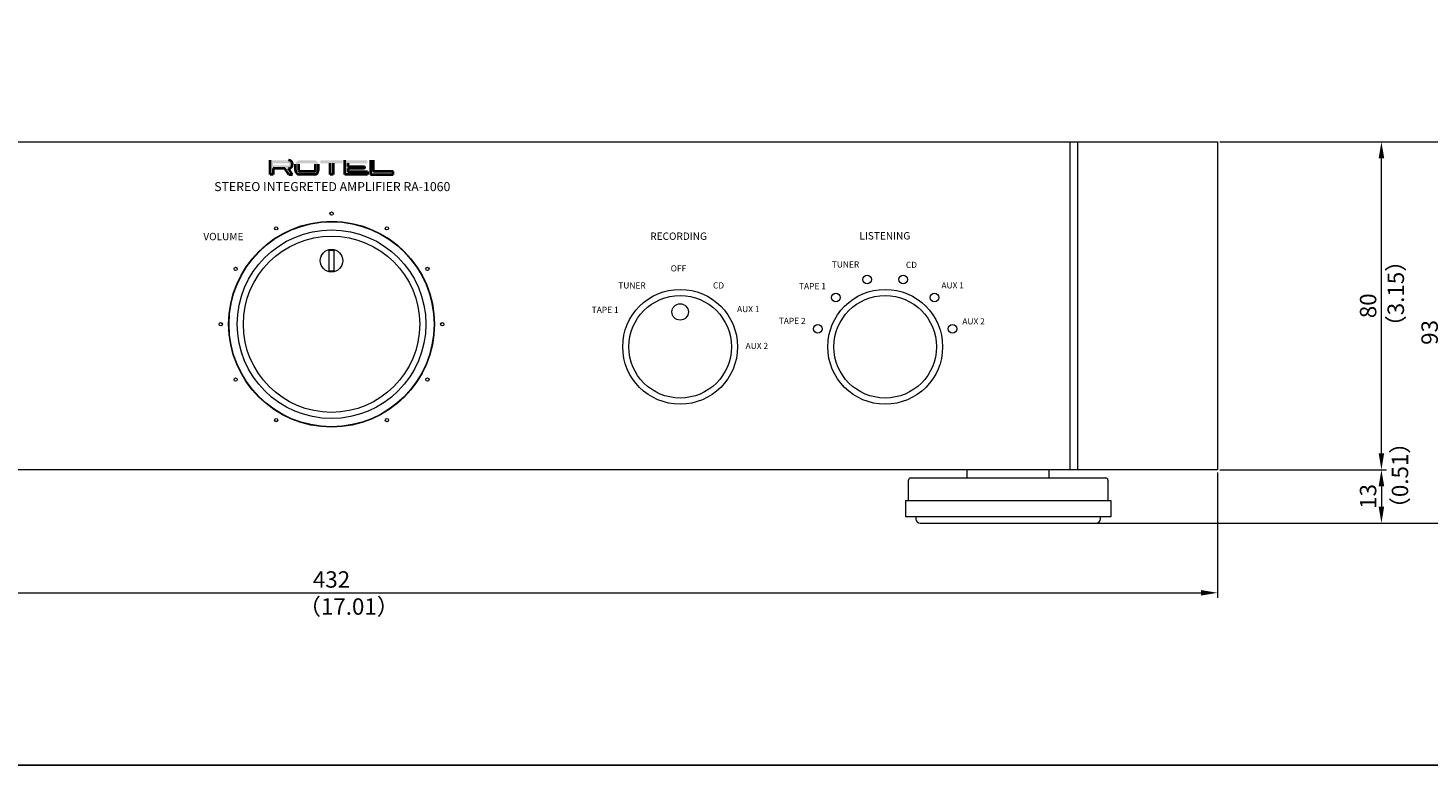
# Model space of a CAD drawing. Units: millimetres. Extents: x 0 to 1030, y 0 to 724.
# Drawn here: x 341 to 682, y 0 to 180 of the extents above; entities that cross this region are included whole.
import ezdxf

# ---------------------------------------------------------------- set-up
doc = ezdxf.new("R2010")
doc.units = ezdxf.units.MM
doc.header["$LTSCALE"] = 0.5
for name, color, linetype, lineweight in [('Center', 1, 'Continuous', 9), ('Foot', 2, 'Continuous', 13), ('FRAME140', 3, 'Continuous', 18), ('Hs Panel', 6, 'Continuous', 15), ('Knob', 254, 'Continuous', 13), ('Ring', 83, 'Continuous', 15), ('Sub Panel', 3, 'Continuous', 15), ('TB', 7, 'Continuous', 40), ('Titol', 7, 'Continuous', 15)]:
    doc.layers.add(name, color=color, linetype=linetype, lineweight=lineweight)
doc.styles.get("Standard").update_dxf_attribs({"font": 'romans.shx', "width": 0.85, "height": 4, "bigfont": 'bigfont.shx'})
doc.dimstyles.get("Standard").update_dxf_attribs({"dimtxt": 2.5, "dimasz": 4, "dimexe": 1.25, "dimexo": 0.625, "dimgap": 1.25, "dimtad": 1, "dimdsep": 46, "dimtxsty": 'Standard', "dimcen": 0, "dimclrd": 1, "dimclre": 1, "dimclrt": 7, "dimadec": 0, "dimazin": 0, "dimtfac": 1, "dimtmove": 0, "dimatfit": 3, "dimfxl": 0, "dimtolj": 1, "dimtzin": 0, "dimlwd": -1, "dimlwe": -1, "dimarcsym": 0})

# ---------------------------------------------------------------- blocks, each defined once
blk = doc.blocks.new('*D6')
at = {"layer": 'Center', "color": 1}
for p, q in [((631.62, 72), (672.25, 72)), ((671, 68), (671, 63)), ((580.62, 59), (672.25, 59))]:
    blk.add_line(p, q, dxfattribs=at)
for points in [[(670.33, 68), (671.67, 68), (671, 72)], [(670.33, 63), (671.67, 63), (671, 59)]]:
    blk.add_solid(points, dxfattribs=at)
at = {"layer": 'Defpoints', "color": 0}
for p in [(631, 72), (580, 59), (671, 59)]:
    blk.add_point(p, dxfattribs=at)
at = {"layer": 'Center', "color": 7, "insert": (667.75, 65.5), "char_height": 4, "attachment_point": 5, "rotation": 90}
blk.add_mtext('\\A1;13', dxfattribs=at)
blk = doc.blocks.new('*D7')
at = {"layer": 'Center', "color": 1}
for p, q in [((631.62, 152), (672.25, 152)), ((671, 76), (671, 148)), ((631.62, 72), (672.25, 72))]:
    blk.add_line(p, q, dxfattribs=at)
for points in [[(670.33, 148), (671.67, 148), (671, 152)], [(670.33, 76), (671.67, 76), (671, 72)]]:
    blk.add_solid(points, dxfattribs=at)
at = {"layer": 'Defpoints', "color": 0}
for p in [(631, 152), (671, 152), (631, 72)]:
    blk.add_point(p, dxfattribs=at)
at = {"layer": 'Center', "color": 7, "insert": (667.75, 112), "char_height": 4, "attachment_point": 5, "rotation": 90}
blk.add_mtext('\\A1;80', dxfattribs=at)
blk = doc.blocks.new('*D8')
at = {"layer": 'Center', "color": 1}
for p, q in [((631.62, 152), (687.25, 152)), ((686, 63), (686, 148)), ((580.62, 59), (687.25, 59))]:
    blk.add_line(p, q, dxfattribs=at)
for points in [[(685.33, 148), (686.67, 148), (686, 152)], [(685.33, 63), (686.67, 63), (686, 59)]]:
    blk.add_solid(points, dxfattribs=at)
at = {"layer": 'Defpoints', "color": 0}
for p in [(631, 152), (686, 152), (580, 59)]:
    blk.add_point(p, dxfattribs=at)
at = {"layer": 'Center', "color": 7, "insert": (682.75, 105.5), "char_height": 4, "attachment_point": 5, "rotation": 90}
blk.add_mtext('\\A1;93', dxfattribs=at)
blk = doc.blocks.new('*D9')
at = {"layer": 'Center', "color": 1}
for p, q in [((199, 71.38), (199, 40.75)), ((631, 71.38), (631, 40.75)), ((203, 42), (627, 42))]:
    blk.add_line(p, q, dxfattribs=at)
for points in [[(203, 42.67), (203, 41.33), (199, 42)], [(627, 42.67), (627, 41.33), (631, 42)]]:
    blk.add_solid(points, dxfattribs=at)
at = {"layer": 'Defpoints', "color": 0}
for p in [(199, 72), (631, 72), (631, 42)]:
    blk.add_point(p, dxfattribs=at)
at = {"layer": 'Center', "color": 7, "insert": (415, 45.25), "char_height": 4, "attachment_point": 5}
blk.add_mtext('\\A1;432', dxfattribs=at)

msp = doc.modelspace()

# ---------------------------------------------------------------- hatches: boundary and pattern name
at = {"layer": 'TB', "linetype": 'Continuous'}
h = msp.add_hatch(color=256, dxfattribs=at)
h.paths.add_polyline_path([(404.5, 147.5), (400, 147.5), (400, 144), (400.75, 144), (400.75, 145.5), (403.599, 145.5), (404.599, 144), (405.5, 144), (404.5, 145.5, 1)])
h.paths.add_polyline_path([(400.75, 146.25), (400.75, 146.75), (404.5, 146.75, -1), (404.5, 146.25)], flags=16)
h.paths.add_polyline_path([(411.75, 145), (411.75, 146.5, 0.4142136), (410.75, 147.5), (407.25, 147.5, 0.4142136), (406.25, 146.5), (406.25, 145, 0.4142136), (407.25, 144), (410.75, 144, 0.4142136)])
h.paths.add_polyline_path([(407.25, 144.75, -0.4142136), (407, 145), (407, 146.5, -0.4142136), (407.25, 146.75), (410.75, 146.75, -0.4142136), (411, 146.5), (411, 145, -0.4142136), (410.75, 144.75)], flags=16)
h.paths.add_polyline_path([(415.375, 146.75), (417.75, 146.75), (417.75, 147.5), (412.25, 147.5), (412.25, 146.75), (414.625, 146.75), (414.625, 144), (415.375, 144)])
h.paths.add_polyline_path([(419, 145.5), (423, 145.5), (423, 146), (419, 146), (419, 146.75), (423.75, 146.75), (423.75, 147.5), (418.25, 147.5), (418.25, 144), (423.75, 144), (423.75, 144.75), (419, 144.75)])
h.paths.add_polyline_path([(430, 144.75), (425.25, 144.75), (425.25, 147.5), (424.5, 147.5), (424.5, 144), (430, 144)])

# ---------------------------------------------------------------- linework, layer by layer
msp.add_lwpolyline([(0, 0), (1030, 0), (1030, 724), (0, 724), (0, 0)])
at = {"layer": 'Foot'}
for p, q in [((570, 70), (570, 72)), ((590, 70), (590, 72)), ((555.7, 64.5), (555.7, 69.5)), ((556.2, 70), (603.8, 70)), ((604.3, 69.5), (604.3, 64.5)), ((555, 60.5), (555, 64.5)), ((555, 64.5), (605, 64.5)), ((605, 64.5), (605, 60.5)), ((605, 60.5), (555, 60.5)), ((557.5, 60.5), (557.5, 60)), ((558.5, 59), (601.5, 59)), ((602.5, 60), (602.5, 60.5))]:
    msp.add_line(p, q, dxfattribs=at)
for centre, radius, start, end in [((556.2, 69.5), 0.5, 90, 180), ((603.8, 69.5), 0.5, 0, 90), ((558.5, 60), 1, 180, 270), ((601.5, 60), 1, 270, 0)]:
    msp.add_arc(centre, radius, start, end, dxfattribs=at)
at = {"layer": 'FRAME140', "linetype": 'Continuous'}
for centre in [(415, 134.5), (401.5, 130.883), (428.5, 130.883), (391.617, 121), (438.383, 121), (388, 107.5), (442, 107.5), (391.617, 94), (438.383, 94), (401.5, 84.117), (428.5, 84.117)]:
    msp.add_circle(centre, 0.4, dxfattribs=at)
at = {"layer": 'Hs Panel'}
for p, q in [((199, 152), (631, 152)), ((597, 72), (597, 152)), ((631, 152), (631, 72)), ((631, 72), (199, 72))]:
    msp.add_line(p, q, dxfattribs=at)
at = {"layer": 'Knob'}
for p, q in [((414.45, 120.45), (414.45, 125.55)), ((414.45, 125.55), (415.55, 125.55)), ((415.55, 125.55), (415.55, 120.45)), ((415.55, 120.45), (414.45, 120.45))]:
    msp.add_line(p, q, dxfattribs=at)
for centre, radius in [((415, 107.5), 21.5), ((415, 123), 2.75), ((500, 102), 12.5), ((550, 102), 12.5), ((500, 110.5), 2)]:
    msp.add_circle(centre, radius, dxfattribs=at)
at = {"layer": 'Ring'}
for radius in [25, 23]:
    msp.add_circle((415, 107.5), radius, dxfattribs=at)
at = {"layer": 'Sub Panel'}
for p, q in [((235, 152), (595, 152)), ((595, 152), (595, 72)), ((595, 72), (235, 72))]:
    msp.add_line(p, q, dxfattribs=at)
for centre, radius in [((415, 107.5), 25.1), ((545.6, 118.421), 1.05), ((554.4, 118.421), 1.05), ((500, 102), 14), ((550, 102), 14), ((537.979, 114.021), 1.05), ((562.021, 114.021), 1.05), ((533.579, 106.4), 1.05), ((566.421, 106.4), 1.05)]:
    msp.add_circle(centre, radius, dxfattribs=at)
at = {"layer": 'TB', "linetype": 'Continuous'}
for p, q in [((400, 144), (400, 147.5)), ((418.25, 144), (418.25, 147.5)), ((424.5, 147.5), (424.5, 144)), ((425.25, 144.75), (425.25, 147.5)), ((400.75, 144), (400, 144)), ((403.599, 145.5), (400.75, 145.5)), ((400.75, 145.5), (400.75, 144)), ((404.599, 144), (403.599, 145.5)), ((405.5, 144), (404.5, 145.5)), ((404.599, 144), (405.5, 144)), ((406.25, 145), (406.25, 146.5)), ((407, 145), (407, 146.5)), ((410.75, 144.75), (407.25, 144.75)), ((410.75, 144), (407.25, 144)), ((411, 146.5), (411, 145)), ((411.75, 146.5), (411.75, 145)), ((414.625, 144), (414.625, 146.75)), ((415.375, 144), (414.625, 144)), ((415.375, 146.75), (415.375, 144)), ((423.75, 144), (418.25, 144)), ((419, 146.75), (419, 146)), ((419, 146), (423, 146)), ((423, 145.5), (419, 145.5)), ((419, 145.5), (419, 144.75)), ((419, 144.75), (423.75, 144.75)), ((423, 146), (423, 145.5)), ((423.75, 144.75), (423.75, 144)), ((424.5, 144), (430, 144)), ((430, 144.75), (425.25, 144.75)), ((430, 144), (430, 144.75))]:
    msp.add_line(p, q, dxfattribs=at)
for centre, radius, start, end in [((404.5, 146.5), 1, 270, 90), ((407.25, 145), 1, 180, 270), ((407.25, 145), 0.25, 180, 270), ((410.75, 145), 0.25, 270, 0), ((410.75, 145), 1, 270, 0)]:
    msp.add_arc(centre, radius, start, end, dxfattribs=at)

# ---------------------------------------------------------------- texts
at = {"layer": 'Center', "color": 7, "char_height": 4, "width": 62.09492, "attachment_point": 1, "rotation": 90}
for s, insert in [('（3.15）', (672.505, 104.231)), ('（0.51）', (673.521, 59.876))]:
    msp.add_mtext(s, dxfattribs=dict(at, insert=insert))
at = {"layer": 'Center', "color": 7, "insert": (406.951, 40.647), "char_height": 4, "width": 27.70655, "attachment_point": 1}
msp.add_mtext('（17.01）', dxfattribs=at)
at = {"layer": 'Titol', "linetype": 'Continuous', "attachment_point": 1}
for s, insert, char_height, width in [('STEREO INTEGRETED AMPLIFIER RA-1060', (386.39, 142.161), 2.2, 86.2911), ('VOLUME', (383.738, 129.791), 1.8, 17.5005), ('RECORDING', (492.711, 129.873), 1.8, 23.461), ('LISTENING', (543.722, 129.962), 1.8, 23.461), ('OFF', (497.697, 121.875), 1.5, 5.4881), ('TUNER', (536.99, 122.826), 1.5, 13.2606), ('CD', (555.045, 122.724), 1.5, 8.6704), ('TUNER', (484.919, 117.714), 1.5, 12.1118), ('CD', (508.011, 117.714), 1.5, 8.7999), ('TAPE 1', (528.997, 117.542), 1.5, 10.5065), ('AUX 1', (563.715, 117.729), 1.5, 14.7906), ('TAPE 1', (478.436, 111.756), 1.5, 12.7741), ('AUX 1', (513.878, 111.945), 1.5, 12.3956), ('TAPE 2', (524.044, 109.063), 1.5, 13.2606), ('AUX 2', (568.815, 108.961), 1.5, 12.4445), ('AUX 2', (515.96, 102.961), 1.5, 13.1526)]:
    msp.add_mtext(s, dxfattribs=dict(at, insert=insert, char_height=char_height, width=width))

# ---------------------------------------------------------------- dimensions: what is measured, and where the dimension line sits
at = {"layer": 'Center'}
for base, p1, p2, picture, middle in [((686, 152), (580, 59), (631, 152), '*D8', (682.75, 105.5)), ((671, 152), (631, 72), (631, 152), '*D7', (667.75, 112)), ((671, 59), (631, 72), (580, 59), '*D6', (667.75, 65.5))]:
    dim = msp.add_linear_dim(base=base, p1=p1, p2=p2, angle=90, dimstyle='Standard', dxfattribs=at)
    dim.commit()
    dim.dimension.update_dxf_attribs({"geometry": picture, "text_midpoint": middle})
dim = msp.add_linear_dim(base=(631, 42), p1=(199, 72), p2=(631, 72), dimstyle='Standard', dxfattribs=at)
dim.commit()
dim.dimension.update_dxf_attribs({"geometry": '*D9', "text_midpoint": (415, 45.25)})

doc.saveas('drawing.dxf')
